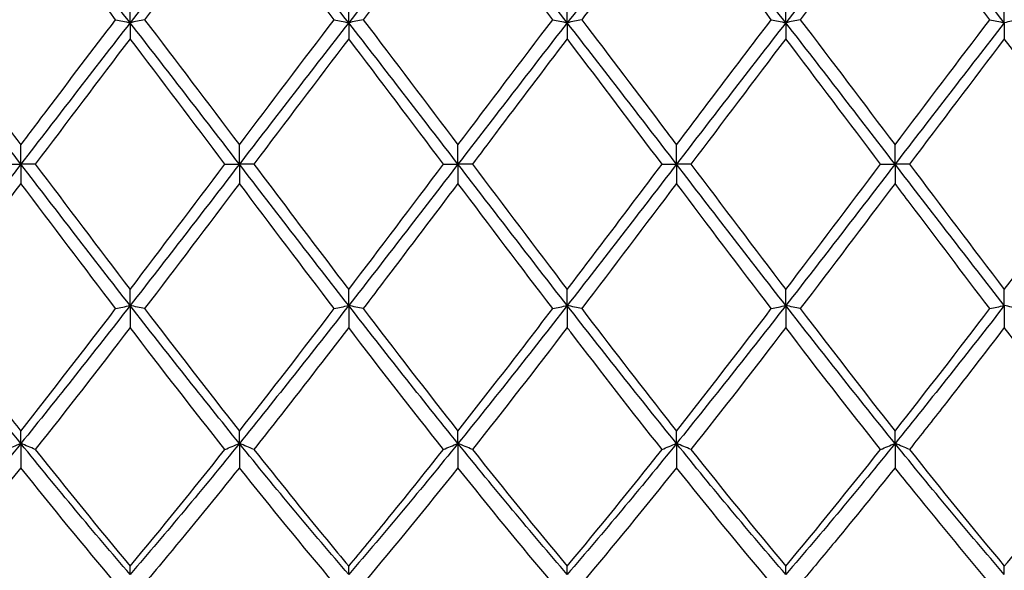
# Model space of a CAD drawing. Units: millimetres. Extents: x 27 to 963, y 27 to 673.
# Drawn here: x 519 to 529, y 245 to 250 of the extents above; entities that cross this region are included whole.
import ezdxf

# ---------------------------------------------------------------- set-up
doc = ezdxf.new("R2010")
doc.units = ezdxf.units.MM
doc.header["$LTSCALE"] = 3.333333
doc.layers.add('Dimension (ISO)', color=7, linetype='Continuous', lineweight=18, true_color=0x00003f)
doc.layers.add('Visible (ISO)', color=7, linetype='Continuous', lineweight=25, true_color=0x00003f)
doc.styles.add('Samuel Heath (ISO)', font='tahoma.ttf')
doc.dimstyles.new('Samuel Heath (ISO)', dxfattribs={"dimscale": 3.333333, "dimtxt": 3, "dimasz": 2.5, "dimexe": 1, "dimexo": 1.5, "dimgap": 0.762, "dimtad": 0, "dimtih": 1, "dimtoh": 1, "dimzin": 0, "dimdsep": 46, "dimtxsty": 'Samuel Heath (ISO)', "dimcen": 0.09, "dimdle": 10, "dimclrd": 256, "dimclre": 256, "dimclrt": 256, "dimazin": 0, "dimtfac": 1, "dimtmove": 0, "dimatfit": 3, "dimfxl": 1, "dimtolj": 1, "dimtzin": 0, "dimlwd": 15, "dimlwe": 15, "dimarcsym": 0})

# ---------------------------------------------------------------- blocks, each defined once
blk = doc.blocks.new('*D8')
at = {"layer": 'Defpoints', "color": 0, "transparency": 16777216}
for p in [(910.114, 322.167), (287.114, 248.833), (910.114, 248.833)]:
    blk.add_point(p, dxfattribs=at)
at = {"layer": 'Dimension (ISO)', "color": 176, "lineweight": 15, "true_color": 0x000080, "transparency": 16777216}
for p, q in [((287.114, 253.833), (287.114, 325.5)), ((910.114, 253.833), (910.114, 325.5)), ((295.447, 322.167), (573.35, 322.167)), ((901.78, 322.167), (623.877, 322.167))]:
    blk.add_line(p, q, dxfattribs=at)
at = {"layer": 'Dimension (ISO)', "color": 176, "true_color": 0x000080, "transparency": 16777216}
for points in [[(295.447, 323.556), (295.447, 320.778), (287.114, 322.167)], [(901.78, 323.556), (901.78, 320.778), (910.114, 322.167)]]:
    blk.add_solid(points, dxfattribs=at)
at = {"layer": 'Dimension (ISO)', "color": 176, "lineweight": 18, "true_color": 0x000080, "transparency": 16777216, "char_height": 10, "attachment_point": 2, "style": 'Samuel Heath (ISO)'}
for s, insert in [('\\A1; 623.00', (598.614, 335.123)), ('\\A1;[24{\\H0.7000x;\\S1/2;}]', (598.614, 319.627))]:
    blk.add_mtext(s, dxfattribs=dict(at, insert=insert))

msp = doc.modelspace()

# ---------------------------------------------------------------- linework, layer by layer
at = {"layer": 'Visible (ISO)'}
for p, q in [((520.239, 250.288), (520.239, 250.515)), ((522.489, 250.288), (522.489, 250.515)), ((524.739, 250.288), (524.739, 250.515)), ((526.989, 250.288), (526.989, 250.515)), ((529.239, 250.288), (529.239, 250.515)), ((520.239, 250.288), (520.239, 250.124)), ((522.489, 250.288), (522.489, 250.124)), ((524.739, 250.288), (524.739, 250.124)), ((526.989, 250.288), (526.989, 250.124)), ((529.239, 250.288), (529.239, 250.124)), ((519.114, 248.833), (519.114, 249.031)), ((521.364, 248.833), (521.364, 249.031)), ((523.614, 248.833), (523.614, 249.031)), ((525.864, 248.833), (525.864, 249.031)), ((528.114, 248.833), (528.114, 249.031)), ((518.965, 248.833), (519.114, 248.833)), ((519.263, 248.833), (519.114, 248.833)), ((519.114, 248.833), (519.114, 248.635)), ((521.215, 248.833), (521.364, 248.833)), ((521.513, 248.833), (521.364, 248.833)), ((521.364, 248.833), (521.364, 248.635)), ((523.465, 248.833), (523.614, 248.833)), ((523.763, 248.833), (523.614, 248.833)), ((523.614, 248.833), (523.614, 248.635)), ((525.715, 248.833), (525.864, 248.833)), ((526.013, 248.833), (525.864, 248.833)), ((525.864, 248.833), (525.864, 248.635)), ((527.965, 248.833), (528.114, 248.833)), ((528.263, 248.833), (528.114, 248.833)), ((528.114, 248.833), (528.114, 248.635)), ((520.239, 247.378), (520.239, 247.543)), ((522.489, 247.378), (522.489, 247.543)), ((524.739, 247.378), (524.739, 247.543)), ((526.989, 247.378), (526.989, 247.543)), ((529.239, 247.378), (529.239, 247.543)), ((520.239, 247.378), (520.239, 247.152)), ((522.489, 247.378), (522.489, 247.152)), ((524.739, 247.378), (524.739, 247.152)), ((526.989, 247.378), (526.989, 247.152)), ((529.239, 247.378), (529.239, 247.152)), ((519.114, 245.959), (519.114, 246.087)), ((521.364, 245.959), (521.364, 246.087)), ((523.614, 245.959), (523.614, 246.087)), ((525.864, 245.959), (525.864, 246.087)), ((528.114, 245.959), (528.114, 246.087)), ((519.114, 245.959), (519.114, 245.71)), ((521.364, 245.959), (521.364, 245.71)), ((523.614, 245.959), (523.614, 245.71)), ((525.864, 245.959), (525.864, 245.71)), ((528.114, 245.959), (528.114, 245.71)), ((520.239, 244.611), (520.239, 244.698)), ((522.489, 244.611), (522.489, 244.698)), ((524.739, 244.611), (524.739, 244.698)), ((526.989, 244.611), (526.989, 244.698)), ((529.239, 244.611), (529.239, 244.698))]:
    msp.add_line(p, q, dxfattribs=at)
for points in [[(519.114, 251.707), (518.739, 251.244), (518.364, 250.769), (517.989, 250.288)], [(520.239, 250.288), (519.864, 250.769), (519.489, 251.244), (519.114, 251.707)], [(521.364, 251.707), (520.989, 251.244), (520.614, 250.769), (520.239, 250.288)], [(522.489, 250.288), (522.114, 250.769), (521.739, 251.244), (521.364, 251.707)], [(523.614, 251.707), (523.239, 251.244), (522.864, 250.769), (522.489, 250.288)], [(524.739, 250.288), (524.364, 250.769), (523.989, 251.244), (523.614, 251.707)], [(525.864, 251.707), (525.489, 251.244), (525.114, 250.769), (524.739, 250.288)], [(526.989, 250.288), (526.614, 250.769), (526.239, 251.244), (525.864, 251.707)], [(528.114, 251.707), (527.739, 251.244), (527.364, 250.769), (526.989, 250.288)], [(529.239, 250.288), (528.864, 250.769), (528.489, 251.244), (528.114, 251.707)], [(520.09, 250.319), (519.764, 250.746), (519.439, 251.167), (519.114, 251.58)], [(521.364, 251.58), (521.039, 251.167), (520.714, 250.746), (520.388, 250.319)], [(522.34, 250.319), (522.015, 250.745), (521.69, 251.166), (521.364, 251.58)], [(523.614, 251.58), (523.288, 251.166), (522.963, 250.745), (522.638, 250.319)], [(524.59, 250.319), (524.263, 250.747), (523.938, 251.168), (523.614, 251.58)], [(526.84, 250.319), (526.514, 250.746), (526.189, 251.167), (525.864, 251.58)], [(528.114, 251.58), (527.789, 251.167), (527.464, 250.746), (527.138, 250.319)], [(519.114, 248.833), (518.739, 249.32), (518.364, 249.807), (517.989, 250.288)], [(520.239, 250.288), (519.864, 249.807), (519.489, 249.32), (519.114, 248.833)], [(521.364, 248.833), (520.989, 249.32), (520.614, 249.807), (520.239, 250.288)], [(520.388, 250.319), (520.713, 249.894), (521.038, 249.463), (521.364, 249.031)], [(521.364, 249.031), (521.689, 249.463), (522.014, 249.894), (522.34, 250.319)], [(522.489, 250.288), (522.114, 249.807), (521.739, 249.32), (521.364, 248.833)], [(523.614, 248.833), (523.239, 249.32), (522.864, 249.807), (522.489, 250.288)], [(522.638, 250.319), (522.964, 249.892), (523.289, 249.462), (523.614, 249.031)], [(523.614, 249.031), (523.939, 249.462), (524.264, 249.892), (524.59, 250.319)], [(524.739, 250.288), (524.364, 249.807), (523.989, 249.32), (523.614, 248.833)], [(525.864, 248.833), (525.489, 249.32), (525.114, 249.807), (524.739, 250.288)], [(526.989, 250.288), (526.614, 249.807), (526.239, 249.32), (525.864, 248.833)], [(528.114, 248.833), (527.739, 249.32), (527.364, 249.807), (526.989, 250.288)], [(527.138, 250.319), (527.463, 249.893), (527.788, 249.463), (528.114, 249.031)], [(528.114, 249.031), (528.44, 249.463), (528.765, 249.894), (529.09, 250.319)], [(529.239, 250.288), (528.864, 249.807), (528.489, 249.32), (528.114, 248.833)], [(520.239, 250.124), (519.914, 249.697), (519.589, 249.265), (519.263, 248.833)], [(521.215, 248.833), (520.888, 249.266), (520.563, 249.697), (520.239, 250.124)], [(522.489, 250.124), (522.163, 249.695), (521.838, 249.264), (521.513, 248.833)], [(523.465, 248.833), (523.139, 249.265), (522.814, 249.696), (522.489, 250.124)], [(526.989, 250.124), (526.664, 249.696), (526.339, 249.265), (526.013, 248.833)], [(527.965, 248.833), (527.638, 249.266), (527.313, 249.697), (526.989, 250.124)], [(529.239, 250.124), (528.913, 249.695), (528.588, 249.264), (528.263, 248.833)], [(530.215, 248.833), (529.889, 249.265), (529.564, 249.696), (529.239, 250.124)], [(519.114, 248.833), (518.739, 248.346), (518.364, 247.859), (517.989, 247.378)], [(520.239, 247.378), (519.864, 247.859), (519.489, 248.346), (519.114, 248.833)], [(519.263, 248.833), (519.589, 248.401), (519.914, 247.97), (520.239, 247.543)], [(521.364, 248.833), (520.989, 248.346), (520.614, 247.859), (520.239, 247.378)], [(520.239, 247.543), (520.564, 247.971), (520.889, 248.402), (521.215, 248.833)], [(522.489, 247.378), (522.114, 247.859), (521.739, 248.346), (521.364, 248.833)], [(523.614, 248.833), (523.239, 248.346), (522.864, 247.859), (522.489, 247.378)], [(522.489, 247.543), (522.814, 247.97), (523.139, 248.401), (523.465, 248.833)], [(524.739, 247.378), (524.364, 247.859), (523.989, 248.346), (523.614, 248.833)], [(523.763, 248.833), (524.088, 248.402), (524.413, 247.971), (524.739, 247.543)], [(525.864, 248.833), (525.489, 248.346), (525.114, 247.859), (524.739, 247.378)], [(526.989, 247.378), (526.614, 247.859), (526.239, 248.346), (525.864, 248.833)], [(526.013, 248.833), (526.339, 248.401), (526.664, 247.97), (526.989, 247.543)], [(528.114, 248.833), (527.739, 248.346), (527.364, 247.859), (526.989, 247.378)], [(526.989, 247.543), (527.315, 247.971), (527.64, 248.402), (527.965, 248.833)], [(529.239, 247.378), (528.864, 247.859), (528.489, 248.346), (528.114, 248.833)], [(528.263, 248.833), (528.587, 248.403), (528.912, 247.972), (529.239, 247.543)], [(529.239, 247.543), (529.564, 247.97), (529.889, 248.401), (530.215, 248.833)], [(519.114, 248.635), (518.789, 248.204), (518.464, 247.774), (518.138, 247.347)], [(520.09, 247.347), (519.764, 247.774), (519.439, 248.204), (519.114, 248.635)], [(521.364, 248.635), (521.038, 248.203), (520.713, 247.773), (520.388, 247.347)], [(522.34, 247.347), (522.015, 247.772), (521.69, 248.203), (521.364, 248.635)], [(524.59, 247.347), (524.263, 247.775), (523.938, 248.205), (523.614, 248.635)], [(525.864, 248.635), (525.539, 248.204), (525.214, 247.774), (524.888, 247.347)], [(526.84, 247.347), (526.514, 247.773), (526.189, 248.204), (525.864, 248.635)], [(528.114, 248.635), (527.788, 248.203), (527.463, 247.773), (527.138, 247.347)], [(519.114, 245.959), (518.739, 246.423), (518.364, 246.898), (517.989, 247.378)], [(520.239, 247.378), (519.864, 246.898), (519.489, 246.423), (519.114, 245.959)], [(519.114, 246.087), (519.439, 246.5), (519.764, 246.921), (520.09, 247.347)], [(521.364, 245.959), (520.989, 246.423), (520.614, 246.898), (520.239, 247.378)], [(520.388, 247.347), (520.713, 246.921), (521.038, 246.5), (521.364, 246.087)], [(522.489, 247.378), (522.114, 246.898), (521.739, 246.423), (521.364, 245.959)], [(521.364, 246.087), (521.689, 246.499), (522.014, 246.92), (522.34, 247.347)], [(523.614, 245.959), (523.239, 246.423), (522.864, 246.898), (522.489, 247.378)], [(522.638, 247.347), (522.964, 246.92), (523.289, 246.499), (523.614, 246.087)], [(524.739, 247.378), (524.364, 246.898), (523.989, 246.423), (523.614, 245.959)], [(525.864, 245.959), (525.489, 246.423), (525.114, 246.898), (524.739, 247.378)], [(526.989, 247.378), (526.614, 246.898), (526.239, 246.423), (525.864, 245.959)], [(525.864, 246.087), (526.19, 246.5), (526.515, 246.921), (526.84, 247.347)], [(528.114, 245.959), (527.739, 246.423), (527.364, 246.898), (526.989, 247.378)], [(527.138, 247.347), (527.463, 246.921), (527.788, 246.5), (528.114, 246.087)], [(529.239, 247.378), (528.864, 246.898), (528.489, 246.423), (528.114, 245.959)], [(528.114, 246.087), (528.439, 246.499), (528.764, 246.92), (529.09, 247.347)], [(520.239, 247.152), (519.913, 246.727), (519.588, 246.308), (519.263, 245.898)], [(521.215, 245.898), (520.888, 246.309), (520.563, 246.728), (520.239, 247.152)], [(523.465, 245.898), (523.139, 246.308), (522.814, 246.727), (522.489, 247.152)], [(524.739, 247.152), (524.414, 246.728), (524.089, 246.309), (523.763, 245.898)], [(526.989, 247.152), (526.663, 246.726), (526.338, 246.307), (526.013, 245.898)], [(527.965, 245.898), (527.638, 246.309), (527.313, 246.728), (526.989, 247.152)], [(530.215, 245.898), (529.889, 246.308), (529.564, 246.727), (529.239, 247.152)], [(519.114, 245.959), (518.739, 245.496), (518.364, 245.045), (517.989, 244.611)], [(520.239, 244.611), (519.864, 245.045), (519.489, 245.496), (519.114, 245.959)], [(521.364, 245.959), (520.989, 245.496), (520.614, 245.045), (520.239, 244.611)], [(522.489, 244.611), (522.114, 245.045), (521.739, 245.496), (521.364, 245.959)], [(523.614, 245.959), (523.239, 245.496), (522.864, 245.045), (522.489, 244.611)], [(524.739, 244.611), (524.364, 245.045), (523.989, 245.496), (523.614, 245.959)], [(525.864, 245.959), (525.489, 245.496), (525.114, 245.045), (524.739, 244.611)], [(526.989, 244.611), (526.614, 245.045), (526.239, 245.496), (525.864, 245.959)], [(528.114, 245.959), (527.739, 245.496), (527.364, 245.045), (526.989, 244.611)], [(529.239, 244.611), (528.864, 245.045), (528.489, 245.496), (528.114, 245.959)], [(519.263, 245.898), (519.589, 245.486), (519.914, 245.086), (520.239, 244.698)], [(520.239, 244.698), (520.564, 245.086), (520.889, 245.487), (521.215, 245.898)], [(523.763, 245.898), (524.088, 245.487), (524.413, 245.087), (524.739, 244.698)], [(524.739, 244.698), (525.065, 245.087), (525.39, 245.488), (525.715, 245.898)], [(526.013, 245.898), (526.339, 245.486), (526.664, 245.085), (526.989, 244.698)], [(526.989, 244.698), (527.314, 245.086), (527.639, 245.487), (527.965, 245.898)], [(528.263, 245.898), (528.587, 245.488), (528.912, 245.087), (529.239, 244.698)], [(519.114, 245.71), (518.788, 245.302), (518.463, 244.904), (518.138, 244.52)], [(520.09, 244.52), (519.764, 244.905), (519.439, 245.303), (519.114, 245.71)], [(522.34, 244.52), (522.015, 244.904), (521.69, 245.301), (521.364, 245.71)], [(523.614, 245.71), (523.289, 245.303), (522.964, 244.905), (522.638, 244.52)], [(524.59, 244.52), (524.263, 244.906), (523.938, 245.303), (523.614, 245.71)], [(525.864, 245.71), (525.538, 245.302), (525.213, 244.904), (524.888, 244.52)], [(526.84, 244.52), (526.514, 244.905), (526.189, 245.302), (525.864, 245.71)]]:
    msp.add_open_spline(points, degree=3, dxfattribs=at)
for points, knots in [([(519.114, 251.58), (519.016, 251.456), (518.918, 251.33), (518.592, 250.912), (518.365, 250.617), (518.138, 250.319)], [3.3550169, 3.3550169, 3.3550169, 3.3550169, 3.4039769, 3.4039769, 3.5173878, 3.5173878, 3.5173878, 3.5173878]), ([(525.864, 251.58), (525.618, 251.268), (525.372, 250.951), (525.046, 250.527), (524.967, 250.423), (524.888, 250.319)], [2.7923985, 2.7923985, 2.7923985, 2.7923985, 2.9153379, 2.9153379, 2.9548509, 2.9548509, 2.9548509, 2.9548509]), ([(529.09, 250.319), (528.817, 250.677), (528.543, 251.032), (528.217, 251.449), (528.165, 251.515), (528.114, 251.58)], [36.5965204, 36.5965204, 36.5965204, 36.5965204, 36.7332576, 36.7332576, 36.759028, 36.759028, 36.759028, 36.759028]), ([(518.138, 250.319), (518.348, 250.044), (518.558, 249.767), (518.884, 249.336), (518.999, 249.183), (519.114, 249.031)], [11.5562369, 11.5562369, 11.5562369, 11.5562369, 11.6613516, 11.6613516, 11.718653, 11.718653, 11.718653, 11.718653]), ([(519.114, 249.031), (519.203, 249.149), (519.292, 249.267), (519.618, 249.699), (519.854, 250.011), (520.09, 250.319)], [0.5386696, 0.5386696, 0.5386696, 0.5386696, 0.5830676, 0.5830676, 0.7011144, 0.7011144, 0.7011144, 0.7011144]), ([(520.09, 250.319), (520.114, 250.314), (520.138, 250.309), (520.188, 250.299), (520.213, 250.293), (520.239, 250.288)], [-0.02495535, -0.02495535, -0.02495535, -0.02495535, -0.01248371, -0.01248371, 0, 0, 0, 0]), ([(520.388, 250.319), (520.364, 250.314), (520.339, 250.309), (520.289, 250.299), (520.264, 250.293), (520.239, 250.288)], [-0.02495535, -0.02495535, -0.02495535, -0.02495535, -0.01248371, -0.01248371, 0, 0, 0, 0]), ([(522.34, 250.319), (522.364, 250.314), (522.388, 250.309), (522.438, 250.299), (522.463, 250.293), (522.489, 250.288)], [-0.02495535, -0.02495535, -0.02495535, -0.02495535, -0.01248371, -0.01248371, 0, 0, 0, 0]), ([(522.638, 250.319), (522.614, 250.314), (522.589, 250.309), (522.539, 250.299), (522.514, 250.293), (522.489, 250.288)], [-0.02495535, -0.02495535, -0.02495535, -0.02495535, -0.01248371, -0.01248371, 0, 0, 0, 0]), ([(524.59, 250.319), (524.614, 250.314), (524.638, 250.309), (524.688, 250.299), (524.713, 250.293), (524.739, 250.288)], [-0.02495535, -0.02495535, -0.02495535, -0.02495535, -0.01248371, -0.01248371, 0, 0, 0, 0]), ([(524.888, 250.319), (524.864, 250.314), (524.839, 250.309), (524.789, 250.299), (524.764, 250.293), (524.739, 250.288)], [-0.02495535, -0.02495535, -0.02495535, -0.02495535, -0.01248371, -0.01248371, 0, 0, 0, 0]), ([(524.888, 250.319), (525.176, 249.942), (525.465, 249.56), (525.791, 249.128), (525.827, 249.079), (525.864, 249.031)], [12.6830478, 12.6830478, 12.6830478, 12.6830478, 12.8274868, 12.8274868, 12.8455885, 12.8455885, 12.8455885, 12.8455885]), ([(525.864, 249.031), (525.992, 249.201), (526.12, 249.371), (526.446, 249.802), (526.643, 250.062), (526.84, 250.319)], [1.1021233, 1.1021233, 1.1021233, 1.1021233, 1.1661352, 1.1661352, 1.2645295, 1.2645295, 1.2645295, 1.2645295]), ([(526.84, 250.319), (526.864, 250.314), (526.888, 250.309), (526.938, 250.299), (526.963, 250.293), (526.989, 250.288)], [-0.02495535, -0.02495535, -0.02495535, -0.02495535, -0.01248371, -0.01248371, 0, 0, 0, 0]), ([(527.138, 250.319), (527.114, 250.314), (527.089, 250.309), (527.039, 250.299), (527.014, 250.293), (526.989, 250.288)], [-0.02495535, -0.02495535, -0.02495535, -0.02495535, -0.01248371, -0.01248371, 0, 0, 0, 0]), ([(529.09, 250.319), (529.114, 250.314), (529.138, 250.309), (529.188, 250.299), (529.213, 250.293), (529.239, 250.288)], [-0.02495535, -0.02495535, -0.02495535, -0.02495535, -0.01248371, -0.01248371, 0, 0, 0, 0]), ([(529.388, 250.319), (529.364, 250.314), (529.339, 250.309), (529.289, 250.299), (529.264, 250.293), (529.239, 250.288)], [-0.02495535, -0.02495535, -0.02495535, -0.02495535, -0.01248371, -0.01248371, 0, 0, 0, 0]), ([(524.739, 250.124), (524.493, 249.801), (524.247, 249.476), (523.921, 249.043), (523.842, 248.938), (523.763, 248.833)], [2.7923985, 2.7923985, 2.7923985, 2.7923985, 2.9153379, 2.9153379, 2.9548509, 2.9548509, 2.9548509, 2.9548509]), ([(525.715, 248.833), (525.402, 249.247), (525.09, 249.662), (524.764, 250.091), (524.751, 250.107), (524.739, 250.124)], [37.1599142, 37.1599142, 37.1599142, 37.1599142, 37.3163252, 37.3163252, 37.3225152, 37.3225152, 37.3225152, 37.3225152]), ([(521.513, 248.833), (521.762, 248.503), (522.012, 248.172), (522.338, 247.742), (522.413, 247.642), (522.489, 247.543)], [12.1196479, 12.1196479, 12.1196479, 12.1196479, 12.2444192, 12.2444192, 12.2821122, 12.2821122, 12.2821122, 12.2821122]), ([(524.739, 247.543), (524.867, 247.711), (524.995, 247.88), (525.321, 248.311), (525.518, 248.573), (525.715, 248.833)], [1.1021233, 1.1021233, 1.1021233, 1.1021233, 1.1661352, 1.1661352, 1.2645295, 1.2645295, 1.2645295, 1.2645295]), ([(523.614, 248.635), (523.368, 248.31), (523.122, 247.984), (522.796, 247.555), (522.717, 247.451), (522.638, 247.347)], [2.7923985, 2.7923985, 2.7923985, 2.7923985, 2.9153379, 2.9153379, 2.9548509, 2.9548509, 2.9548509, 2.9548509]), ([(529.09, 247.347), (528.817, 247.705), (528.543, 248.066), (528.217, 248.498), (528.165, 248.567), (528.114, 248.635)], [36.5965204, 36.5965204, 36.5965204, 36.5965204, 36.7332576, 36.7332576, 36.759028, 36.759028, 36.759028, 36.759028]), ([(518.138, 247.347), (518.348, 247.072), (518.558, 246.798), (518.884, 246.379), (518.999, 246.232), (519.114, 246.087)], [11.5562369, 11.5562369, 11.5562369, 11.5562369, 11.6613516, 11.6613516, 11.718653, 11.718653, 11.718653, 11.718653]), ([(520.09, 247.347), (520.114, 247.352), (520.138, 247.358), (520.188, 247.368), (520.213, 247.373), (520.239, 247.378)], [-0.02495535, -0.02495535, -0.02495535, -0.02495535, -0.01248371, -0.01248371, 0, 0, 0, 0]), ([(520.388, 247.347), (520.364, 247.352), (520.339, 247.358), (520.289, 247.368), (520.264, 247.373), (520.239, 247.378)], [-0.02495535, -0.02495535, -0.02495535, -0.02495535, -0.01248371, -0.01248371, 0, 0, 0, 0]), ([(522.34, 247.347), (522.364, 247.352), (522.388, 247.358), (522.438, 247.368), (522.463, 247.373), (522.489, 247.378)], [-0.02495535, -0.02495535, -0.02495535, -0.02495535, -0.01248371, -0.01248371, 0, 0, 0, 0]), ([(522.638, 247.347), (522.614, 247.352), (522.589, 247.358), (522.539, 247.368), (522.514, 247.373), (522.489, 247.378)], [-0.02495535, -0.02495535, -0.02495535, -0.02495535, -0.01248371, -0.01248371, 0, 0, 0, 0]), ([(523.614, 246.087), (523.742, 246.249), (523.87, 246.413), (524.196, 246.833), (524.393, 247.09), (524.59, 247.347)], [1.1021233, 1.1021233, 1.1021233, 1.1021233, 1.1661352, 1.1661352, 1.2645295, 1.2645295, 1.2645295, 1.2645295]), ([(524.59, 247.347), (524.614, 247.352), (524.638, 247.358), (524.688, 247.368), (524.713, 247.373), (524.739, 247.378)], [-0.02495535, -0.02495535, -0.02495535, -0.02495535, -0.01248371, -0.01248371, 0, 0, 0, 0]), ([(524.888, 247.347), (524.864, 247.352), (524.839, 247.358), (524.789, 247.368), (524.764, 247.373), (524.739, 247.378)], [-0.02495535, -0.02495535, -0.02495535, -0.02495535, -0.01248371, -0.01248371, 0, 0, 0, 0]), ([(524.888, 247.347), (525.176, 246.97), (525.465, 246.595), (525.791, 246.179), (525.827, 246.133), (525.864, 246.087)], [12.6830478, 12.6830478, 12.6830478, 12.6830478, 12.8274868, 12.8274868, 12.8455885, 12.8455885, 12.8455885, 12.8455885]), ([(526.84, 247.347), (526.864, 247.352), (526.888, 247.358), (526.938, 247.368), (526.963, 247.373), (526.989, 247.378)], [-0.02495535, -0.02495535, -0.02495535, -0.02495535, -0.01248371, -0.01248371, 0, 0, 0, 0]), ([(527.138, 247.347), (527.114, 247.352), (527.089, 247.358), (527.039, 247.368), (527.014, 247.373), (526.989, 247.378)], [-0.02495535, -0.02495535, -0.02495535, -0.02495535, -0.01248371, -0.01248371, 0, 0, 0, 0]), ([(529.09, 247.347), (529.114, 247.352), (529.138, 247.358), (529.188, 247.368), (529.213, 247.373), (529.239, 247.378)], [-0.02495535, -0.02495535, -0.02495535, -0.02495535, -0.01248371, -0.01248371, 0, 0, 0, 0]), ([(529.388, 247.347), (529.364, 247.352), (529.339, 247.358), (529.289, 247.368), (529.264, 247.373), (529.239, 247.378)], [-0.02495535, -0.02495535, -0.02495535, -0.02495535, -0.01248371, -0.01248371, 0, 0, 0, 0]), ([(522.489, 247.152), (522.243, 246.832), (521.997, 246.513), (521.671, 246.098), (521.592, 245.998), (521.513, 245.898)], [2.7923985, 2.7923985, 2.7923985, 2.7923985, 2.9153379, 2.9153379, 2.9548509, 2.9548509, 2.9548509, 2.9548509]), ([(525.715, 245.898), (525.402, 246.291), (525.09, 246.694), (524.764, 247.12), (524.751, 247.136), (524.739, 247.152)], [37.1599142, 37.1599142, 37.1599142, 37.1599142, 37.3163252, 37.3163252, 37.3225152, 37.3225152, 37.3225152, 37.3225152]), ([(529.239, 247.152), (529.032, 246.883), (528.826, 246.615), (528.5, 246.198), (528.381, 246.047), (528.263, 245.898)], [2.2289865, 2.2289865, 2.2289865, 2.2289865, 2.3322703, 2.3322703, 2.3913996, 2.3913996, 2.3913996, 2.3913996]), ([(518.965, 245.898), (518.989, 245.908), (519.013, 245.918), (519.063, 245.939), (519.088, 245.949), (519.114, 245.959)], [-0.02495535, -0.02495535, -0.02495535, -0.02495535, -0.01248371, -0.01248371, 0, 0, 0, 0]), ([(519.263, 245.898), (519.239, 245.908), (519.214, 245.918), (519.164, 245.939), (519.139, 245.949), (519.114, 245.959)], [-0.02495535, -0.02495535, -0.02495535, -0.02495535, -0.01248371, -0.01248371, 0, 0, 0, 0]), ([(521.215, 245.898), (521.239, 245.908), (521.263, 245.918), (521.313, 245.939), (521.338, 245.949), (521.364, 245.959)], [-0.02495535, -0.02495535, -0.02495535, -0.02495535, -0.01248371, -0.01248371, 0, 0, 0, 0]), ([(521.513, 245.898), (521.489, 245.908), (521.464, 245.918), (521.414, 245.939), (521.389, 245.949), (521.364, 245.959)], [-0.02495535, -0.02495535, -0.02495535, -0.02495535, -0.01248371, -0.01248371, 0, 0, 0, 0]), ([(523.465, 245.898), (523.489, 245.908), (523.513, 245.918), (523.563, 245.939), (523.588, 245.949), (523.614, 245.959)], [-0.02495535, -0.02495535, -0.02495535, -0.02495535, -0.01248371, -0.01248371, 0, 0, 0, 0]), ([(523.763, 245.898), (523.739, 245.908), (523.714, 245.918), (523.664, 245.939), (523.639, 245.949), (523.614, 245.959)], [-0.02495535, -0.02495535, -0.02495535, -0.02495535, -0.01248371, -0.01248371, 0, 0, 0, 0]), ([(525.715, 245.898), (525.739, 245.908), (525.763, 245.918), (525.813, 245.939), (525.838, 245.949), (525.864, 245.959)], [-0.02495535, -0.02495535, -0.02495535, -0.02495535, -0.01248371, -0.01248371, 0, 0, 0, 0]), ([(526.013, 245.898), (525.989, 245.908), (525.964, 245.918), (525.914, 245.939), (525.889, 245.949), (525.864, 245.959)], [-0.02495535, -0.02495535, -0.02495535, -0.02495535, -0.01248371, -0.01248371, 0, 0, 0, 0]), ([(527.965, 245.898), (527.989, 245.908), (528.013, 245.918), (528.063, 245.939), (528.088, 245.949), (528.114, 245.959)], [-0.02495535, -0.02495535, -0.02495535, -0.02495535, -0.01248371, -0.01248371, 0, 0, 0, 0]), ([(528.263, 245.898), (528.239, 245.908), (528.214, 245.918), (528.164, 245.939), (528.139, 245.949), (528.114, 245.959)], [-0.02495535, -0.02495535, -0.02495535, -0.02495535, -0.01248371, -0.01248371, 0, 0, 0, 0]), ([(521.513, 245.898), (521.762, 245.583), (522.012, 245.274), (522.338, 244.879), (522.413, 244.788), (522.489, 244.698)], [12.1196479, 12.1196479, 12.1196479, 12.1196479, 12.2444192, 12.2444192, 12.2821122, 12.2821122, 12.2821122, 12.2821122]), ([(522.489, 244.698), (522.617, 244.851), (522.745, 245.006), (523.071, 245.404), (523.268, 245.65), (523.465, 245.898)], [1.1021233, 1.1021233, 1.1021233, 1.1021233, 1.1661352, 1.1661352, 1.2645295, 1.2645295, 1.2645295, 1.2645295]), ([(529.239, 244.698), (529.406, 244.897), (529.573, 245.101), (529.899, 245.502), (530.057, 245.699), (530.215, 245.898)], [1.6655618, 1.6655618, 1.6655618, 1.6655618, 1.7492027, 1.7492027, 1.8279574, 1.8279574, 1.8279574, 1.8279574]), ([(521.364, 245.71), (521.118, 245.403), (520.872, 245.1), (520.546, 244.708), (520.467, 244.614), (520.388, 244.52)], [2.7923985, 2.7923985, 2.7923985, 2.7923985, 2.9153379, 2.9153379, 2.9548509, 2.9548509, 2.9548509, 2.9548509]), ([(528.114, 245.71), (527.907, 245.452), (527.701, 245.196), (527.375, 244.802), (527.256, 244.66), (527.138, 244.52)], [2.2289865, 2.2289865, 2.2289865, 2.2289865, 2.3322703, 2.3322703, 2.3913996, 2.3913996, 2.3913996, 2.3913996]), ([(529.09, 244.52), (528.817, 244.843), (528.543, 245.176), (528.217, 245.581), (528.165, 245.645), (528.114, 245.71)], [36.5965204, 36.5965204, 36.5965204, 36.5965204, 36.7332576, 36.7332576, 36.759028, 36.759028, 36.759028, 36.759028])]:
    msp.add_open_spline(points, degree=3, knots=knots, dxfattribs=at)

# ---------------------------------------------------------------- dimensions: what is measured, and where the dimension line sits
at = {"layer": 'Dimension (ISO)', "color": 176, "lineweight": 18, "true_color": 0x000080}
dim = msp.add_linear_dim(base=(910.114, 322.167), p1=(287.114, 248.833), p2=(910.114, 248.833), angle=180, text=' <>\\X[24{\\H0.7000x;\\S1/2;}]', dimstyle='Samuel Heath (ISO)', override={"dimgap": 0.762, "dimtih": 0, "dimtoh": 0, "dimdec": 2, "dimpost": '\\X', "dimtol": 0, "dimlim": 0, "dimtp": 0, "dimtm": 0, "dimtdec": 2, "dimtofl": 0, "dimatfit": 1, "dimtvp": -0.25}, dxfattribs=at)
dim.commit()
dim.dimension.update_dxf_attribs({"geometry": '*D8', "text_midpoint": (598.614, 322.167), "dimtype": 160})

doc.saveas('drawing.dxf')
